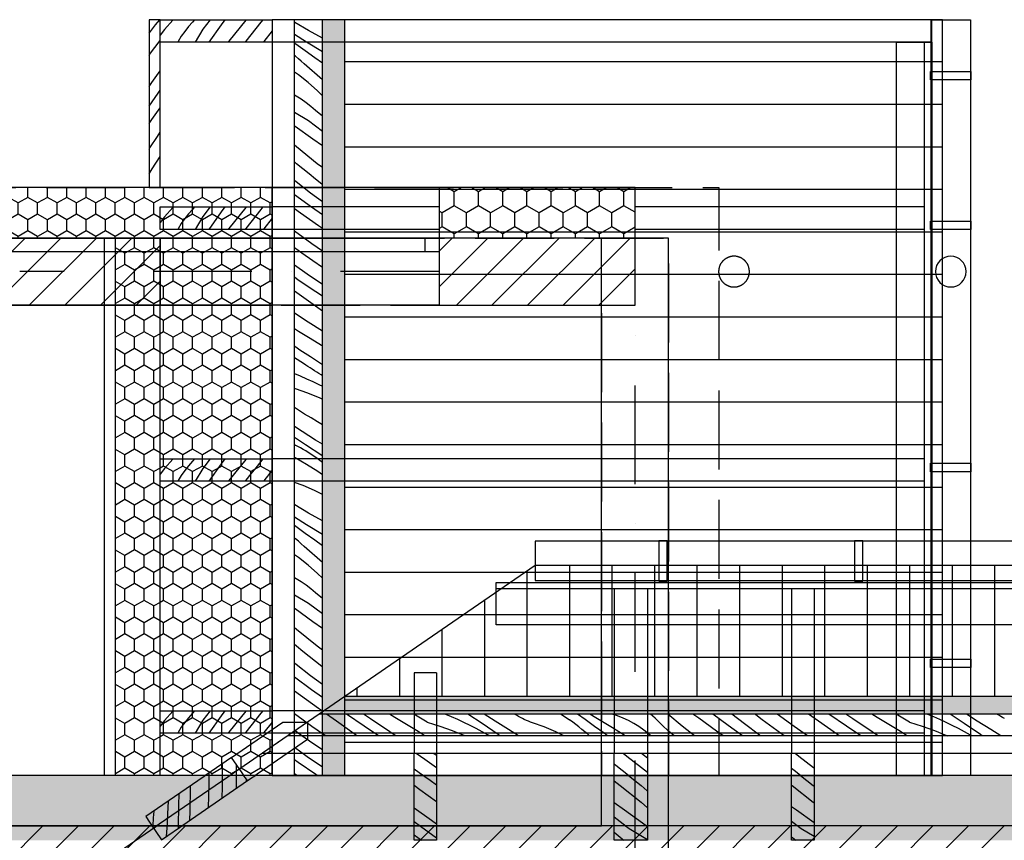
# Model space of a CAD drawing. Units: millimetres. Extents: x 421581 to 463581, y -97105 to -37705.
# Drawn here: x 433731 to 437251, y -74632 to -71700 of the extents above; entities that cross this region are included whole.
import ezdxf

# ---------------------------------------------------------------- set-up
doc = ezdxf.new("R2010")
doc.units = ezdxf.units.MM
doc.header["$MEASUREMENT"] = 0
doc.set_wipeout_variables(frame=1)
for name, pattern in [('Krawędzie ukryte', [391.222223, 282.222223, -109]), ('Kropki i Kreski', [670.277762, 352.777767, -176.388884, 0, -141.111112]), ('Przerywana', [564.444447, 282.222223, -282.222223]), ('Wipeout_Contour', [1000, 0, -1000])]:
    doc.linetypes.add(name, pattern=pattern)
for name, color, linetype in [('A - Pokrycie', 7, 'Continuous'), ('K - Wieniec_podciag', 7, 'Continuous'), ('K - Więźba', 7, 'Continuous'), ('K - Ściany zew', 7, 'Continuous'), ('okna', 7, 'Continuous'), ('W - Docieplenie', 7, 'Continuous'), ('wypełnienia', 7, 'Continuous')]:
    doc.layers.add(name, color=color, linetype=linetype)
pattern_1 = [(90, (-398525.026, 62184.9), (-69.282032, 0), [40, -80]), (90, (-398559.67, 62244.9), (-69.282032, 0), [40, -80]), (150, (-398525.026, 62224.9), (34.641016, 60), [40, -80]), (150, (-398594.31, 62224.9), (34.641016, 60), [40, -80]), (210, (-398525.026, 62184.9), (-34.641016, 60), [40, -80]), (210, (-398594.31, 62184.9), (-34.641016, 60), [40, -80])]
pattern_2 = [(90, (-398525.03, 62184.9), (-86.60254, 0), [50, -100]), (90, (-398568.33, 62259.9), (-86.60254, 0), [50, -100]), (150, (-398525.03, 62234.9), (43.30127, 75), [50, -100]), (150, (-398611.63, 62234.9), (43.30127, 75), [50, -100]), (210, (-398525.03, 62184.9), (-43.30127, 75), [50, -100]), (210, (-398611.63, 62184.9), (-43.30127, 75), [50, -100])]
pattern_3 = [(45, (-398525.03, 62184.9), (-63.63961, 63.63961), [])]

# ---------------------------------------------------------------- blocks, each defined once
blk = doc.blocks.new('*X184')
at = {"layer": 'wypełnienia', "linetype": 'Continuous'}
for p, q in [((405492.4, -49688.4), (405510.4, -49665.6)), ((405510.4, -49665.6), (405525.7, -49646.7)), ((405487.5, -49694.6), (405492.4, -49688.4)), ((405489, -49771.1), (405527.5, -49720.7)), ((405487.5, -49773.2), (405489, -49771.1)), ((405497.6, -49871.6), (405527.5, -49829.7)), ((405487.5, -49885.8), (405497.6, -49871.6)), ((405487.5, -49956), (405519.9, -49909.3)), ((405519.9, -49909.3), (405527.5, -49898.6)), ((405497.3, -50003.7), (405527.5, -49961.2)), ((405487.5, -50017.9), (405497.3, -50003.7)), ((405517.3, -50064.1), (405527.5, -50049.1)), ((405490.8, -50104.5), (405517.3, -50064.1)), ((405487.5, -50109.7), (405490.8, -50104.5)), ((405498.4, -50179.5), (405527.5, -50135.2)), ((405487.5, -50197), (405498.4, -50179.5)), ((405526, -50246.7), (405527.5, -50244.5))]:
    blk.add_line(p, q, dxfattribs=at)
blk = doc.blocks.new('*X189')
at = {"layer": 'wypełnienia', "linetype": 'Continuous'}
for p, q in [((405572.5, -52117.4), (405543, -52150.6)), ((405574, -52115.9), (405572.5, -52117.4)), ((405642.5, -52124.6), (405628.3, -52140.7)), ((405649.6, -52115.9), (405642.5, -52124.6)), ((405705.5, -52115.9), (405679.7, -52149.9)), ((405745.5, -52133.7), (405701.1, -52195.9)), ((405758.2, -52115.9), (405745.5, -52133.7)), ((405833.1, -52118), (405773.3, -52192.7)), ((405834.7, -52115.9), (405833.1, -52118)), ((405887.7, -52124.8), (405869.7, -52147.5)), ((405894.6, -52115.9), (405887.7, -52124.8)), ((405543, -52150.6), (405527.2, -52171)), ((405615.1, -52157.6), (405602.8, -52175.2)), ((405628.3, -52140.7), (405615.1, -52157.6)), ((405679.7, -52149.9), (405652.3, -52195.9)), ((405851.4, -52170), (405833, -52192.4)), ((405869.7, -52147.5), (405851.4, -52170)), ((405927.2, -52156.2), (405897.9, -52194.2)), ((405591.6, -52193.5), (405590.3, -52195.9)), ((405602.8, -52175.2), (405591.6, -52193.5)), ((405773.3, -52192.7), (405770.5, -52195.9)), ((405833, -52192.4), (405830.1, -52195.9)), ((405897.9, -52194.2), (405896.5, -52195.9))]:
    blk.add_line(p, q, dxfattribs=at)
blk = doc.blocks.new('*X190')
at = {"layer": 'wypełnienia', "linetype": 'Continuous'}
for p, q in [((405572.5, -51217.4), (405543, -51250.6)), ((405574, -51215.9), (405572.5, -51217.4)), ((405649.6, -51215.9), (405642.5, -51224.6)), ((405705.5, -51215.9), (405679.7, -51249.9)), ((405758.2, -51215.9), (405745.5, -51233.7)), ((405833.1, -51218), (405773.3, -51292.7)), ((405834.7, -51215.9), (405833.1, -51218)), ((405894.6, -51215.9), (405887.7, -51224.8)), ((405543, -51250.6), (405527.2, -51271)), ((405628.3, -51240.7), (405615.1, -51257.6)), ((405642.5, -51224.6), (405628.3, -51240.7)), ((405679.7, -51249.9), (405652.3, -51295.9)), ((405745.5, -51233.7), (405701.1, -51295.9)), ((405869.7, -51247.5), (405851.4, -51270)), ((405887.7, -51224.8), (405869.7, -51247.5)), ((405927.2, -51256.2), (405897.9, -51294.2)), ((405602.8, -51275.2), (405591.6, -51293.5)), ((405615.1, -51257.6), (405602.8, -51275.2)), ((405851.4, -51270), (405833, -51292.4)), ((405591.6, -51293.5), (405590.3, -51295.9)), ((405773.3, -51292.7), (405770.5, -51295.9)), ((405833, -51292.4), (405830.1, -51295.9)), ((405897.9, -51294.2), (405896.5, -51295.9))]:
    blk.add_line(p, q, dxfattribs=at)
blk = doc.blocks.new('*X191')
at = {"layer": 'wypełnienia', "linetype": 'Continuous'}
for p, q in [((405572.5, -50317.4), (405543, -50350.6)), ((405574, -50315.9), (405572.5, -50317.4)), ((405628.3, -50340.7), (405615.1, -50357.6)), ((405642.5, -50324.6), (405628.3, -50340.7)), ((405649.6, -50315.9), (405642.5, -50324.6)), ((405705.5, -50315.9), (405679.7, -50349.9)), ((405745.5, -50333.7), (405701.1, -50395.9)), ((405758.2, -50315.9), (405745.5, -50333.7)), ((405833.1, -50318), (405773.3, -50392.7)), ((405834.7, -50315.9), (405833.1, -50318)), ((405887.7, -50324.8), (405869.7, -50347.5)), ((405894.6, -50315.9), (405887.7, -50324.8)), ((405543, -50350.6), (405527.2, -50371)), ((405602.8, -50375.2), (405591.6, -50393.5)), ((405615.1, -50357.6), (405602.8, -50375.2)), ((405679.7, -50349.9), (405652.3, -50395.9)), ((405851.4, -50370), (405833, -50392.4)), ((405869.7, -50347.5), (405851.4, -50370)), ((405927.2, -50356.2), (405897.9, -50394.2)), ((405591.6, -50393.5), (405590.3, -50395.9)), ((405773.3, -50392.7), (405770.5, -50395.9)), ((405833, -50392.4), (405830.1, -50395.9)), ((405897.9, -50394.2), (405896.5, -50395.9))]:
    blk.add_line(p, q, dxfattribs=at)
blk = doc.blocks.new('*X192')
at = {"layer": 'wypełnienia', "linetype": 'Continuous'}
for p, q in [((405572.5, -49648.2), (405543, -49681.4)), ((405574, -49646.7), (405572.5, -49648.2)), ((405628.3, -49671.6), (405615.1, -49688.5)), ((405642.5, -49655.5), (405628.3, -49671.6)), ((405649.6, -49646.7), (405642.5, -49655.5)), ((405705.5, -49646.7), (405679.7, -49680.8)), ((405745.5, -49664.6), (405701.1, -49726.7)), ((405758.2, -49646.7), (405745.5, -49664.6)), ((405833.1, -49648.9), (405773.3, -49723.5)), ((405834.7, -49646.7), (405833.1, -49648.9)), ((405887.7, -49655.6), (405869.7, -49678.3)), ((405894.6, -49646.7), (405887.7, -49655.6)), ((405543, -49681.4), (405527.2, -49701.9)), ((405602.8, -49706.1), (405591.6, -49724.4)), ((405615.1, -49688.5), (405602.8, -49706.1)), ((405679.7, -49680.8), (405652.3, -49726.7)), ((405851.4, -49700.9), (405833, -49723.3)), ((405869.7, -49678.3), (405851.4, -49700.9)), ((405927.2, -49687.1), (405897.9, -49725)), ((405591.6, -49724.4), (405590.3, -49726.7)), ((405773.3, -49723.5), (405770.5, -49726.7)), ((405833, -49723.3), (405830.1, -49726.7)), ((405897.9, -49725), (405896.5, -49726.7))]:
    blk.add_line(p, q, dxfattribs=at)
blk = doc.blocks.new('*X211')
at = {"layer": 'wypełnienia', "linetype": 'Continuous'}
for p, q in [((407797.5, -52267.7), (407811, -52277.8)), ((407811, -52277.8), (407863.3, -52318.3)), ((407862.8, -52267.7), (407865, -52269.3)), ((407785, -52321.5), (407793.9, -52328.4)), ((407793.9, -52328.4), (407816.6, -52346.4)), ((407816.6, -52346.4), (407839.2, -52364.7)), ((407863.3, -52318.3), (407865, -52319.7)), ((407785, -52381.4), (407787.1, -52383.1)), ((407787.1, -52383.1), (407861.8, -52442.9)), ((407839.2, -52364.7), (407861.6, -52383.1)), ((407861.6, -52383.1), (407865, -52386)), ((407861.8, -52442.9), (407865, -52445.6)), ((407785, -52457.9), (407802.9, -52470.6)), ((407802.9, -52470.6), (407865, -52515)), ((407785, -52510.6), (407819, -52536.4)), ((407819, -52536.4), (407865, -52563.8)), ((407785, -52566.5), (407793.8, -52573.7)), ((407793.8, -52573.7), (407799.6, -52578.8))]:
    blk.add_line(p, q, dxfattribs=at)
blk = doc.blocks.new('*X219')
at = {"layer": 'wypełnienia', "linetype": 'Continuous'}
for p, q in [((405748.8, -52306.4), (405749, -52340.1)), ((405799.4, -52307.9), (405799.4, -52330.2)), ((405700.8, -52339.4), (405700.7, -52377.2)), ((405749, -52340.1), (405748.6, -52388.4)), ((405799.4, -52330.2), (405798.5, -52393.6)), ((405700.7, -52377.2), (405698.6, -52462.3)), ((405834.5, -52358.9), (405834.5, -52368.8)), ((405594, -52412.9), (405593.4, -52452.8)), ((405634.2, -52394.9), (405633, -52473.6)), ((405634.4, -52385.1), (405634.2, -52394.9)), ((405748.6, -52388.4), (405747.7, -52428.5)), ((405555.9, -52439.1), (405554, -52484.1)), ((405593.4, -52452.8), (405591.5, -52529.1)), ((405504.1, -52474.7), (405502.7, -52498.6)), ((405554, -52484.1), (405550.3, -52550.1)), ((405633, -52473.6), (405632.4, -52507.8)), ((405502.7, -52498.6), (405500.7, -52527.6)), ((405500.7, -52527.6), (405500.4, -52530.5)), ((405550.3, -52550.1), (405549.3, -52565)), ((405591.5, -52529.1), (405591.3, -52536.1))]:
    blk.add_line(p, q, dxfattribs=at)
blk = doc.blocks.new('*X221')
at = {"layer": 'wypełnienia', "linetype": 'Continuous'}
for p, q in [((406008.4, -49656.5), (406007.2, -49655.7)), ((406057.8, -49685.3), (406008.4, -49656.5)), ((406050.5, -49727.1), (406007.2, -49699.8)), ((406107.2, -49713.3), (406057.8, -49685.3)), ((406012.2, -49733.6), (406007.2, -49729.9)), ((406046.1, -49758.1), (406012.2, -49733.6)), ((406107.2, -49762.1), (406050.5, -49727.1)), ((406010.9, -49777.4), (406007.2, -49774.4)), ((406021.3, -49786.3), (406010.9, -49777.4)), ((406079.9, -49782.6), (406046.1, -49758.1)), ((406031.7, -49795.3), (406021.3, -49786.3)), ((406042, -49804.4), (406031.7, -49795.3)), ((406107.2, -49861.9), (406042, -49804.4)), ((406107.2, -49802.2), (406079.9, -49782.6)), ((406021.5, -49844.2), (406007.2, -49834.5)), ((406056.6, -49871.4), (406021.5, -49844.2)), ((406089.8, -49900.8), (406056.6, -49871.4)), ((406013.6, -49919.9), (406007.2, -49916.4)), ((406107.2, -49918.4), (406089.8, -49900.8)), ((406031.9, -49931.2), (406013.6, -49919.9)), ((406049.5, -49943.4), (406031.9, -49931.2)), ((406066.4, -49956.6), (406049.5, -49943.4)), ((406057.2, -50008), (406007.2, -49978.3)), ((406082.5, -49970.8), (406066.4, -49956.6)), ((406107.2, -49991), (406082.5, -49970.8)), ((406107.2, -50045.9), (406057.2, -50008)), ((406009.4, -50028.1), (406007.2, -50026.6)), ((406073.4, -50073.8), (406009.4, -50028.1)), ((406107.2, -50097.9), (406073.4, -50073.8)), ((406014.5, -50101.6), (406007.2, -50095.5)), ((406089.1, -50161.4), (406014.5, -50101.6)), ((406014.7, -50161.3), (406007.2, -50155)), ((406037.1, -50179.8), (406014.7, -50161.3)), ((406107.2, -50175.2), (406089.1, -50161.4)), ((406059.7, -50198), (406037.1, -50179.8)), ((406082.4, -50216.1), (406059.7, -50198)), ((406013, -50226.2), (406007.2, -50221.6)), ((406065.3, -50266.6), (406013, -50226.2)), ((406105.3, -50233.9), (406082.4, -50216.1)), ((406107.2, -50235.4), (406105.3, -50233.9)), ((406107.2, -50298.1), (406065.3, -50266.6)), ((406068.7, -50316.8), (406007.2, -50272.2)), ((406029.2, -50337.6), (406007.2, -50322)), ((406093.3, -50383.3), (406029.2, -50337.6)), ((406107.2, -50344.1), (406068.7, -50316.8)), ((406070.1, -50448.1), (406007.2, -50402.3)), ((406107.2, -50393.2), (406093.3, -50383.3)), ((406033.8, -50481.2), (406007.2, -50461.9)), ((406073.3, -50508.9), (406033.8, -50481.2)), ((406107.2, -50473.7), (406070.1, -50448.1)), ((406107.2, -50531.8), (406073.3, -50508.9)), ((406052.9, -50556), (406007.2, -50523.5)), ((406021.2, -50576.9), (406007.2, -50567.1)), ((406084.4, -50619.7), (406021.2, -50576.9)), ((406107.2, -50593.4), (406052.9, -50556)), ((406049.1, -50646.9), (406007.2, -50617.1)), ((406107.2, -50634.8), (406084.4, -50619.7)), ((406107.2, -50688.2), (406049.1, -50646.9)), ((406056.3, -50727.4), (406007.2, -50695.1)), ((406107.2, -50759.1), (406056.3, -50727.4)), ((406022, -50760.8), (406007.2, -50751.4)), ((406063.2, -50786.1), (406022, -50760.8)), ((406104.7, -50810.7), (406063.2, -50786.1)), ((406008.4, -50814.9), (406007.2, -50814.1)), ((406017.7, -50821), (406008.4, -50814.9)), ((406027, -50827), (406017.7, -50821)), ((406036.4, -50833.1), (406027, -50827)), ((406045.7, -50839.1), (406036.4, -50833.1)), ((406107.2, -50812.4), (406104.7, -50810.7)), ((406039.6, -50875.8), (406007.2, -50854.8)), ((406055.1, -50845), (406045.7, -50839.1)), ((406064.4, -50851), (406055.1, -50845)), ((406107.2, -50880.2), (406064.4, -50851)), ((406047.5, -50880.8), (406039.6, -50875.8)), ((406055.4, -50885.9), (406047.5, -50880.8)), ((406063.3, -50890.9), (406055.4, -50885.9)), ((406071.2, -50895.9), (406063.3, -50890.9)), ((406079.1, -50900.9), (406071.2, -50895.9)), ((406087.1, -50905.9), (406079.1, -50900.9)), ((406007.2, -50911.4), (406027.7, -50919.7)), ((406027.7, -50919.7), (406050.3, -50929.4)), ((406050.3, -50929.4), (406072.7, -50939.4)), ((406072.7, -50939.4), (406094.9, -50949.8)), ((406095, -50910.8), (406087.1, -50905.9)), ((406102.9, -50915.8), (406095, -50910.8)), ((406107.2, -50918.7), (406102.9, -50915.8)), ((406007.2, -50963.4), (406010, -50964.2)), ((406010, -50964.2), (406054.3, -50980)), ((406094.9, -50949.8), (406107.2, -50955.8)), ((406054.3, -50980), (406097.9, -50997.8)), ((406097.9, -50997.8), (406107.2, -51002.1)), ((406021.4, -51041.6), (406007.2, -51032.5)), ((406043.9, -51055.8), (406021.4, -51041.6)), ((406066.6, -51069.8), (406043.9, -51055.8)), ((406089.3, -51083.7), (406066.6, -51069.8)), ((406034.8, -51118.4), (406007.2, -51100.5)), ((406107.2, -51094.5), (406089.3, -51083.7)), ((406046.5, -51165.9), (406007.2, -51139.8)), ((406083.1, -51148.9), (406034.8, -51118.4)), ((406107.2, -51163.7), (406083.1, -51148.9)), ((406007.2, -51166), (406009.6, -51167.4)), ((406019.3, -51172.1), (406009.6, -51167.4)), ((406028.8, -51177.1), (406019.3, -51172.1)), ((406038.2, -51182.3), (406028.8, -51177.1)), ((406047.5, -51187.7), (406038.2, -51182.3)), ((406105, -51204.1), (406046.5, -51165.9)), ((406007.2, -51210), (406010, -51211.4)), ((406010, -51211.4), (406050.8, -51234.8)), ((406056.7, -51193.3), (406047.5, -51187.7)), ((406065.7, -51199.2), (406056.7, -51193.3)), ((406074.6, -51205.2), (406065.7, -51199.2)), ((406083.4, -51211.5), (406074.6, -51205.2)), ((406107.2, -51228.9), (406083.4, -51211.5)), ((406107.2, -51205.4), (406105, -51204.1)), ((406050.8, -51234.8), (406090.5, -51260)), ((406090.5, -51260), (406107.2, -51271.6)), ((406038.5, -51311.5), (406007.2, -51300.6)), ((406079.3, -51328.8), (406038.5, -51311.5)), ((406107.2, -51342.7), (406079.3, -51328.8)), ((406008.4, -51380.7), (406007.2, -51379.9)), ((406057.8, -51409.5), (406008.4, -51380.7)), ((406050.5, -51451.3), (406007.2, -51424)), ((406107.2, -51437.5), (406057.8, -51409.5)), ((406012.2, -51457.8), (406007.2, -51454.2)), ((406046.1, -51482.4), (406012.2, -51457.8)), ((406107.2, -51486.3), (406050.5, -51451.3)), ((406010.9, -51501.6), (406007.2, -51498.6)), ((406021.3, -51510.5), (406010.9, -51501.6)), ((406079.9, -51506.8), (406046.1, -51482.4)), ((406031.7, -51519.5), (406021.3, -51510.5)), ((406042, -51528.6), (406031.7, -51519.5)), ((406107.2, -51586.1), (406042, -51528.6)), ((406107.2, -51526.4), (406079.9, -51506.8)), ((406021.5, -51568.4), (406007.2, -51558.7)), ((406056.6, -51595.6), (406021.5, -51568.4)), ((406089.8, -51625), (406056.6, -51595.6)), ((406013.6, -51644.1), (406007.2, -51640.7)), ((406031.9, -51655.4), (406013.6, -51644.1)), ((406107.2, -51642.6), (406089.8, -51625)), ((406049.5, -51667.6), (406031.9, -51655.4)), ((406066.4, -51680.8), (406049.5, -51667.6)), ((406057.2, -51732.3), (406007.2, -51702.5)), ((406082.5, -51695), (406066.4, -51680.8)), ((406107.2, -51715.2), (406082.5, -51695)), ((406107.2, -51770.1), (406057.2, -51732.3)), ((406009.4, -51752.3), (406007.2, -51750.8)), ((406073.4, -51798.1), (406009.4, -51752.3)), ((406014.5, -51825.8), (406007.2, -51819.7)), ((406107.2, -51822.1), (406073.4, -51798.1)), ((406089.1, -51885.6), (406014.5, -51825.8)), ((406014.7, -51885.5), (406007.2, -51879.2)), ((406037.1, -51904), (406014.7, -51885.5)), ((406107.2, -51899.4), (406089.1, -51885.6)), ((406059.7, -51922.3), (406037.1, -51904)), ((406082.4, -51940.3), (406059.7, -51922.3)), ((406013, -51950.4), (406007.2, -51945.8)), ((406065.3, -51990.8), (406013, -51950.4)), ((406105.3, -51958.1), (406082.4, -51940.3)), ((406107.2, -51959.6), (406105.3, -51958.1)), ((406107.2, -52022.3), (406065.3, -51990.8)), ((406068.7, -52041), (406007.2, -51996.4)), ((406029.2, -52061.8), (406007.2, -52046.2)), ((406093.3, -52107.5), (406029.2, -52061.8)), ((406107.2, -52068.3), (406068.7, -52041)), ((406070.1, -52172.3), (406007.2, -52126.5)), ((406107.2, -52117.4), (406093.3, -52107.5)), ((406107.2, -52197.9), (406070.1, -52172.3)), ((406033.8, -52205.4), (406007.2, -52186.2)), ((406073.3, -52233.1), (406033.8, -52205.4)), ((406107.2, -52256), (406073.3, -52233.1)), ((406052.9, -52280.2), (406007.2, -52247.7)), ((406021.2, -52301.1), (406007.2, -52291.4)), ((406084.4, -52343.9), (406021.2, -52301.1)), ((406107.2, -52317.6), (406052.9, -52280.2)), ((406014.8, -52346.7), (406007.2, -52341.3)), ((406088.6, -52346.7), (406084.4, -52343.9))]:
    blk.add_line(p, q, dxfattribs=at)
blk = doc.blocks.new('*X224')
at = {"layer": 'wypełnienia', "linetype": 'Continuous'}
for p, q in [((407182.5, -52267.7), (407196, -52277.8)), ((407196, -52277.8), (407248.3, -52318.3)), ((407247.8, -52267.7), (407254.4, -52272.5)), ((407254.4, -52272.5), (407270, -52284.1)), ((407150, -52306), (407156, -52310.6)), ((407156, -52310.6), (407178.9, -52328.4)), ((407178.9, -52328.4), (407201.6, -52346.4)), ((407201.6, -52346.4), (407224.2, -52364.7)), ((407248.3, -52318.3), (407270, -52335.6)), ((407150, -52366.2), (407172.1, -52383.1)), ((407172.1, -52383.1), (407246.8, -52442.9)), ((407224.2, -52364.7), (407246.6, -52383.1)), ((407246.6, -52383.1), (407268.8, -52401.8)), ((407268.8, -52401.8), (407270, -52402.9)), ((407150, -52443.7), (407187.9, -52470.6)), ((407246.8, -52442.9), (407270, -52462.4)), ((407187.9, -52470.6), (407251.9, -52516.4)), ((407150, -52495.5), (407204, -52536.4)), ((407251.9, -52516.4), (407270, -52529.3)), ((407150, -52550.2), (407178.8, -52573.7)), ((407204, -52536.4), (407264.1, -52572.1)), ((407178.8, -52573.7), (407184.6, -52578.8)), ((407264.1, -52572.1), (407270, -52575.7))]:
    blk.add_line(p, q, dxfattribs=at)
blk = doc.blocks.new('*X226')
at = {"layer": 'wypełnienia', "linetype": 'Continuous'}
for p, q in [((406442.4, -52267.7), (406473.4, -52289)), ((406504.4, -52267.7), (406505.1, -52268.2)), ((406505.1, -52268.2), (406515.1, -52275.1)), ((406473.4, -52289), (406515.1, -52318.6)), ((406435.1, -52324), (406453, -52336.2)), ((406453, -52336.2), (406492.6, -52363.9)), ((406435.1, -52382.4), (406456.2, -52397)), ((406492.6, -52363.9), (406515.1, -52380.2)), ((406456.2, -52397), (406515.1, -52439.8)), ((406435.1, -52463.2), (406497.2, -52507.4)), ((406435.1, -52512.2), (406457.6, -52528.2)), ((406497.2, -52507.4), (406515.1, -52520.2)), ((406435.1, -52558.9), (406461.1, -52578.4)), ((406457.6, -52528.2), (406515.1, -52569.9)), ((406461.1, -52578.4), (406461.5, -52578.8))]:
    blk.add_line(p, q, dxfattribs=at)
blk = doc.blocks.new('*X231')
at = {"layer": 'wypełnienia', "linetype": 'Continuous'}
for p, q in [((406157.4, -52153.1), (406121.6, -52127.7)), ((406193.7, -52128.7), (406192.2, -52127.7)), ((406256.8, -52171.5), (406193.7, -52128.7)), ((406279.8, -52145.3), (406254.1, -52127.7)), ((406366.9, -52140.2), (406347.1, -52127.7)), ((406482.3, -52157.3), (406434.7, -52127.7)), ((406547.2, -52127.7), (406567.5, -52136.3)), ((406567.5, -52136.3), (406589.9, -52146.4)), ((406678, -52161.8), (406627.4, -52127.7)), ((406724.5, -52152.9), (406685.5, -52127.7)), ((406801.8, -52132), (406794.6, -52127.7)), ((406808.5, -52136.2), (406801.8, -52132)), ((406815.3, -52140.2), (406808.5, -52136.2)), ((406960.6, -52127.7), (406991.2, -52149)), ((407046.8, -52147.5), (407019.5, -52127.7)), ((407085, -52141), (407063.9, -52127.7)), ((407162.4, -52134.2), (407142.9, -52127.7)), ((407182.3, -52142.1), (407162.4, -52134.2)), ((407296.7, -52142.3), (407280.2, -52127.7)), ((407393.9, -52170.7), (407342.7, -52127.7)), ((407452.8, -52142.9), (407431.4, -52127.7)), ((407558.7, -52168.7), (407503.4, -52127.7)), ((407617.1, -52163.3), (407571, -52127.7)), ((407657.1, -52130.6), (407653.3, -52127.7)), ((407680.1, -52148.2), (407657.1, -52130.6)), ((407794.3, -52172.3), (407732.9, -52127.7)), ((407881.6, -52153.1), (407845.8, -52127.7)), ((407917.9, -52128.7), (407916.4, -52127.7)), ((407981, -52171.5), (407917.9, -52128.7)), ((408004, -52145.3), (407978.3, -52127.7)), ((408091.1, -52140.2), (408071.4, -52127.7)), ((408206.5, -52157.3), (408158.9, -52127.7)), ((408271.4, -52127.7), (408291.7, -52136.3)), ((408291.7, -52136.3), (408314.1, -52146.4)), ((408402.2, -52161.8), (408351.6, -52127.7)), ((408448.7, -52152.9), (408409.7, -52127.7)), ((408526, -52132), (408518.8, -52127.7)), ((408532.7, -52136.2), (408526, -52132)), ((408539.5, -52140.2), (408532.7, -52136.2)), ((406070.1, -52172.3), (406051.5, -52158.8)), ((406118.1, -52205.4), (406070.1, -52172.3)), ((406221.5, -52198.7), (406157.4, -52153.1)), ((406308, -52205.4), (406256.8, -52171.5)), ((406334.7, -52182.1), (406279.8, -52145.3)), ((406408, -52165.5), (406366.9, -52140.2)), ((406449.5, -52190.1), (406408, -52165.5)), ((406482.3, -52157.3), (406527.3, -52171.2)), ((406527.3, -52171.2), (406571.6, -52187)), ((406589.9, -52146.4), (406612.1, -52156.8)), ((406612.1, -52156.8), (406634.2, -52167.5)), ((406634.2, -52167.5), (406656.1, -52178.6)), ((406736.2, -52200.5), (406678, -52161.8)), ((406772.8, -52183.5), (406724.5, -52152.9)), ((406822.2, -52144), (406815.3, -52140.2)), ((406829.3, -52147.5), (406822.2, -52144)), ((406836.5, -52150.7), (406829.3, -52147.5)), ((406843.8, -52153.7), (406836.5, -52150.7)), ((406851.2, -52156.5), (406843.8, -52153.7)), ((406858.7, -52159), (406851.2, -52156.5)), ((406900.6, -52173.6), (406858.7, -52159)), ((407002.3, -52157.2), (406991.2, -52149)), ((407013.2, -52165.5), (407002.3, -52157.2)), ((407024.1, -52173.9), (407013.2, -52165.5)), ((407080.6, -52172), (407046.8, -52147.5)), ((407114.5, -52196.5), (407080.6, -52172)), ((407144.5, -52177.6), (407085, -52141)), ((407201.7, -52151.2), (407182.3, -52142.1)), ((407220.6, -52161.4), (407201.7, -52151.2)), ((407238.9, -52172.6), (407220.6, -52161.4)), ((407327.9, -52173.8), (407296.7, -52142.3)), ((407437.3, -52205.4), (407393.9, -52170.7)), ((407516.9, -52188.6), (407452.8, -52142.9)), ((407609.4, -52205.4), (407558.7, -52168.7)), ((407669.9, -52203), (407617.1, -52163.3)), ((407718.8, -52177.1), (407680.1, -52148.2)), ((407842.3, -52205.4), (407794.3, -52172.3)), ((407945.7, -52198.7), (407881.6, -52153.1)), ((408032.2, -52205.4), (407981, -52171.5)), ((408058.9, -52182.1), (408004, -52145.3)), ((408132.2, -52165.5), (408091.1, -52140.2)), ((408173.7, -52190.1), (408132.2, -52165.5)), ((408206.5, -52157.3), (408251.5, -52171.2)), ((408251.5, -52171.2), (408295.8, -52187)), ((408314.1, -52146.4), (408336.4, -52156.8)), ((408336.4, -52156.8), (408358.4, -52167.5)), ((408358.4, -52167.5), (408380.3, -52178.6)), ((408460.4, -52200.5), (408402.2, -52161.8)), ((408497, -52183.5), (408448.7, -52152.9)), ((408546.4, -52144), (408539.5, -52140.2)), ((406033.8, -52205.4), (406009.4, -52187.8)), ((406033.9, -52205.4), (406033.8, -52205.4)), ((406231, -52205.4), (406221.5, -52198.7)), ((406344, -52188.2), (406334.7, -52182.1)), ((406353.2, -52194.3), (406344, -52188.2)), ((406362.5, -52200.4), (406353.2, -52194.3)), ((406370.4, -52205.4), (406362.5, -52200.4)), ((406471.7, -52204.9), (406449.5, -52190.1)), ((406472.4, -52205.4), (406471.7, -52204.9)), ((406571.6, -52187), (406615.1, -52204.8)), ((406615.1, -52204.8), (406616.6, -52205.4)), ((406656.1, -52178.6), (406677.8, -52190.1)), ((406677.8, -52190.1), (406699.3, -52201.9)), ((406706.5, -52205.4), (406699.3, -52201.9)), ((406743.8, -52205.4), (406736.2, -52200.5)), ((406808.5, -52205.4), (406772.8, -52183.5)), ((406941.4, -52190.9), (406900.6, -52173.6)), ((406970.5, -52205.4), (406941.4, -52190.9)), ((407034.8, -52182.5), (407024.1, -52173.9)), ((407045.4, -52191.3), (407034.8, -52182.5)), ((407055.9, -52200.2), (407045.4, -52191.3)), ((407062, -52205.4), (407055.9, -52200.2)), ((407126.9, -52205.4), (407114.5, -52196.5)), ((407190.3, -52205.4), (407144.5, -52177.6)), ((407256.5, -52184.9), (407238.9, -52172.6)), ((407273.4, -52198.1), (407256.5, -52184.9)), ((407281.7, -52205.4), (407273.4, -52198.1)), ((407349.8, -52192.9), (407327.9, -52173.8)), ((407364.5, -52205.4), (407349.8, -52192.9)), ((407540.5, -52205.4), (407516.9, -52188.6)), ((407673.3, -52205.4), (407669.9, -52203)), ((407758, -52205.4), (407718.8, -52177.1)), ((407758.1, -52205.4), (407758, -52205.4)), ((407955.2, -52205.4), (407945.7, -52198.7)), ((408068.2, -52188.2), (408058.9, -52182.1)), ((408077.5, -52194.3), (408068.2, -52188.2)), ((408086.8, -52200.4), (408077.5, -52194.3)), ((408094.6, -52205.4), (408086.8, -52200.4)), ((408195.9, -52204.9), (408173.7, -52190.1)), ((408196.6, -52205.4), (408195.9, -52204.9)), ((408295.8, -52187), (408339.3, -52204.8)), ((408339.3, -52204.8), (408340.8, -52205.4)), ((408380.3, -52178.6), (408402, -52190.1)), ((408402, -52190.1), (408423.5, -52201.9)), ((408430.7, -52205.4), (408423.5, -52201.9)), ((408468.1, -52205.4), (408460.4, -52200.5)), ((408532.7, -52205.4), (408497, -52183.5))]:
    blk.add_line(p, q, dxfattribs=at)
blk = doc.blocks.new('A$C6969486F')
at = {"layer": 'wypełnienia', "linetype": 'Continuous'}
h = blk.add_hatch(dxfattribs=at)
h.set_pattern_fill('_STYROPIAN_WEŁNA_DROBNA', color=256, style=0, pattern_type=2)
h.set_pattern_definition(pattern_1)
h.paths.add_polyline_path([(5597.9, 11518.1), (5997.8, 11518.1), (5997.8, 11758.1), (7002.2, 11758.1), (7002.2, 11518.1), (7402.7, 11518.1), (7402.7, 11938.1), (5597.9, 11938.1)])
h = blk.add_hatch(dxfattribs=at)
h.set_pattern_fill('_BLOCZKI_CERAMICZNE', color=256, style=0, pattern_type=2)
h.set_pattern_definition(pattern_3)
h.paths.add_polyline_path([(5997.8, 11518.1), (7002.2, 11518.1), (7002.2, 11758.1), (5997.8, 11758.1)])
h = blk.add_hatch(dxfattribs=at)
h.set_pattern_fill('_WEŁNA_STYROPIAN_DROBNA', color=256, style=0, pattern_type=2)
h.set_pattern_definition(pattern_1)
h.paths.add_polyline_path([(6842.2, 9555.3), (6991.7, 9658.1), (7002.2, 9658.1), (7002.2, 11758.1), (6842.2, 11758.1)])
h = blk.add_hatch(dxfattribs=at)
h.set_pattern_fill('_STYROPIAN_WEŁNA_DROBNA', color=256, style=0, pattern_type=2)
h.set_pattern_definition(pattern_1)
h.paths.add_polyline_path([(7002.2, 9658.1), (7402.2, 9658.1), (7402.2, 11758.1), (7002.2, 11758.1)])
h = blk.add_hatch(dxfattribs=at)
h.set_pattern_fill('DACH', color=256, style=0, pattern_type=2)
h.set_pattern_definition([(270, (14505.22, 10588.15), (152, 0), [])])
h.paths.add_polyline_path([(13200, 10119.5), (13200, 10588.1), (8343.3, 10588.1), (7662.2, 10119.5)])
at = {"layer": 'wypełnienia', "linetype": 'Continuous', "lineweight": 0}
blk.add_hatch(color=8, dxfattribs=at).paths.add_polyline_path([(13200, 10057.2), (13200, 10119.5), (7662.2, 10119.5), (7571.7, 10057.2)])
at = {"layer": 'A - Pokrycie', "linetype": 'Continuous', "flags": 128}
for points in [[(7662.2, 12538.1), (7402.2, 12538.1)], [(13200, 10119.5), (13200, 10588.1), (8343.3, 10588.1), (7662.2, 10119.5)], [(7662.2, 10119.5), (7368.2, 9917.2)], [(13200, 10119.5), (7662.2, 10119.5)], [(7368.2, 9917.2), (13200, 9917.2)]]:
    blk.add_lwpolyline(points, dxfattribs=at)
at = {"layer": 'K - Wieniec_podciag', "linetype": 'Continuous'}
for p, q in [((8000, 11758.1), (6500, 11758.1)), ((8000, 11758.1), (8000, 11518.1)), ((8000, 11518.1), (6500, 11518.1)), ((780, 9658.1), (12420, 9658.1))]:
    blk.add_line(p, q, dxfattribs=at)
at = {"layer": 'K - Wieniec_podciag', "linetype": 'Kropki i Kreski'}
blk.add_line((8000, 11638.1), (6500, 11638.1), dxfattribs=at)
at = {"layer": 'K - Więźba'}
for p, q in [((7002.2, 12538.1), (7402.2, 12538.1)), ((7002.2, 12458.1), (7002.2, 12538.1)), ((9761, 12538.1), (7402.2, 12538.1)), ((7402.2, 12538.1), (7402.2, 12458.1)), ((9761, 12458.1), (9761, 12538.1)), ((7402.2, 12458.1), (7002.2, 12458.1)), ((9761, 12458.1), (7402.2, 12458.1)), ((9635, 9838.1), (9635, 12458.1)), ((9635, 12458.1), (9735, 12458.1)), ((9635, 9838.1), (9635, 12458.1)), ((9635, 12458.1), (9735, 12458.1)), ((9735, 9838.1), (9735, 12458.1)), ((9735, 12458.1), (9761, 12458.1)), ((9735, 9838.1), (9735, 12458.1)), ((9735, 12458.1), (9761, 12458.1)), ((9761, 12458.1), (9761, 9838.1)), ((9761, 12458.1), (9761, 9838.1)), ((7002.2, 11869), (7402.2, 11869)), ((7002.2, 11789), (7002.2, 11869)), ((9735, 11869), (7402.2, 11869)), ((7402.2, 11869), (7402.2, 11789)), ((9735, 11789), (9735, 11869)), ((7402.2, 11789), (7002.2, 11789)), ((9735, 11789), (7402.2, 11789)), ((7002.2, 10969), (7402.2, 10969)), ((7002.2, 10889), (7002.2, 10969)), ((9735, 10969), (7402.2, 10969)), ((7402.2, 10969), (7402.2, 10889)), ((9735, 10889), (9735, 10969)), ((7402.2, 10889), (7002.2, 10889)), ((9735, 10889), (7402.2, 10889)), ((8203.3, 10504.6), (8203.3, 10527.6)), ((8203.3, 10527.6), (13060, 10527.6)), ((8203.3, 10504.6), (8203.3, 10527.6)), ((8203.3, 10527.6), (13060, 10527.6)), ((13060, 10504.6), (8203.3, 10504.6)), ((8203.3, 10376), (8203.3, 10504.6)), ((13060, 10504.6), (8203.3, 10504.6)), ((8203.3, 10376), (8203.3, 10504.6)), ((8625, 10504.6), (8625, 9917.2)), ((8745, 10504.6), (8625, 10504.6)), ((8745, 10504.6), (8745, 9917.2)), ((9260, 10504.6), (9260, 9917.2)), ((9340, 10504.6), (9260, 10504.6)), ((9340, 10504.6), (9340, 9917.2)), ((13060, 10376), (8203.3, 10376)), ((13060, 10376), (8203.3, 10376)), ((7910, 10204), (7910, 9917.2)), ((7990, 10204), (7910, 10204)), ((7990, 10204), (7990, 9917.2)), ((7002.2, 10069), (7402.2, 10069)), ((7002.2, 9989), (7002.2, 10069)), ((9735, 10069), (7402.2, 10069)), ((7402.2, 10069), (7402.2, 9989)), ((9735, 9989), (9735, 10069)), ((7257.4, 9901.7), (7441, 10028)), ((7441, 10028), (7529.2, 10028)), ((7529.2, 10028), (7529.2, 9967.3)), ((7402.2, 9989), (7002.2, 9989)), ((9735, 9989), (7402.2, 9989)), ((7910, 9917.2), (7990, 9917.2)), ((8625, 9917.2), (8745, 9917.2)), ((9260, 9917.2), (9340, 9917.2)), ((9635, 9838.1), (9735, 9838.1)), ((9635, 9838.1), (9735, 9838.1)), ((9761, 9838.1), (9735, 9838.1)), ((9761, 9838.1), (9735, 9838.1))]:
    blk.add_line(p, q, dxfattribs=at)
at = {"layer": 'okna', "linetype": 'Continuous'}
for p, q in [((5050, 11758.1), (7950, 11758.1)), ((7950, 11708.1), (7950, 11758.1)), ((7950, 11708.1), (5050, 11708.1))]:
    blk.add_line(p, q, dxfattribs=at)
at = {"layer": 'W - Docieplenie', "linetype": 'Continuous'}
for p, q in [((9759, 12538.1), (9899, 12538.1)), ((9759, 9838.1), (9759, 12538.1)), ((9899, 12538.1), (9899, 9838.1)), ((9757, 12323.1), (9757, 12353.1)), ((9757, 12353.1), (9901, 12353.1)), ((9901, 12323.1), (9757, 12323.1)), ((9901, 12353.1), (9901, 12323.1)), ((9757, 11788.7), (9757, 11818.7)), ((9757, 11818.7), (9901, 11818.7)), ((9901, 11818.7), (9901, 11788.7)), ((9901, 11788.7), (9757, 11788.7)), ((9757, 10923.1), (9757, 10953.1)), ((9757, 10953.1), (9901, 10953.1)), ((9901, 10953.1), (9901, 10923.1)), ((9901, 10923.1), (9757, 10923.1)), ((13200, 10674.3), (8343.3, 10674.3)), ((8343.3, 10674.3), (8343.3, 10534.3)), ((8815, 10676.3), (8785, 10676.3)), ((8785, 10676.3), (8785, 10532.3)), ((8815, 10532.3), (8815, 10676.3)), ((9515, 10676.3), (9485, 10676.3)), ((9485, 10676.3), (9485, 10532.3)), ((9515, 10532.3), (9515, 10676.3)), ((8343.3, 10534.3), (13200, 10534.3)), ((8785, 10532.3), (8815, 10532.3)), ((9485, 10532.3), (9515, 10532.3)), ((9757, 10223.1), (9757, 10253.1)), ((9757, 10253.1), (9901, 10253.1)), ((9901, 10253.1), (9901, 10223.1)), ((9901, 10223.1), (9757, 10223.1)), ((9899, 9838.1), (9759, 9838.1))]:
    blk.add_line(p, q, dxfattribs=at)
at = {"layer": 'W - Docieplenie', "linetype": 'Continuous', "flags": 128}
for points in [[(6802.2, 11758.1), (6802.2, 9527.7)], [(7402.2, 11758.1), (6802.2, 11758.1)], [(7402.2, 9658.1), (8820, 9658.1), (8820, 11758.1), (7402.2, 11758.1)], [(7402.2, 9658.1), (7402.2, 11758.1)], [(6802.2, 9527.7), (6991.7, 9658.1), (7402.2, 9658.1)]]:
    blk.add_lwpolyline(points, dxfattribs=at)
at = {"layer": 'W - Docieplenie', "linetype": 'Przerywana'}
for start, end in [(90, 270), (270, 90)]:
    blk.add_arc((9054, 11638.1), 55, start, end, dxfattribs=at)
at = {"layer": 'W - Docieplenie', "linetype": 'Continuous'}
for start, end in [(90, 270), (270, 90)]:
    blk.add_arc((9829, 11638.1), 55, start, end, dxfattribs=at)
at = {"layer": 'wypełnienia', "linetype": 'Continuous'}
for p, q in [((7002.5, 12538.1), (6962.5, 12538.1)), ((6962.5, 12538.1), (6962.5, 11938.1)), ((7002.5, 11938.1), (7002.5, 12538.1)), ((6962.5, 11938.1), (7002.5, 11938.1))]:
    blk.add_line(p, q, dxfattribs=at)
at = {"layer": 'wypełnienia', "linetype": 'Continuous', "flags": 128}
for points in [[(5597.9, 11518.1), (5997.8, 11518.1), (5997.8, 11758.1), (7002.2, 11758.1), (7002.2, 11518.1), (7402.7, 11518.1), (7402.7, 11938.1), (5597.9, 11938.1)], [(5997.8, 11518.1), (7002.2, 11518.1), (7002.2, 11758.1), (5997.8, 11758.1)]]:
    blk.add_lwpolyline(points, close=True, dxfattribs=at)
for points in [[(6842.2, 9555.3), (6842.2, 11758.1)], [(7002.2, 9658.1), (7002.2, 11758.1)], [(13200, 10057.2), (7571.7, 10057.2)], [(13200, 9979.5), (7458.7, 9979.5)]]:
    blk.add_lwpolyline(points, dxfattribs=at)
at = {"layer": 'A - Pokrycie', "linetype": 'Continuous'}
blk.add_blockref('*X231', (-398525, 62184.9), dxfattribs=at)
at = {"layer": 'K - Więźba', "linetype": 'Continuous'}
for name in ['*X192', '*X191', '*X190', '*X189']:
    blk.add_blockref(name, (-398525, 62184.9), dxfattribs=at)
at = {"layer": 'wypełnienia', "linetype": 'Continuous'}
blk.add_blockref('*X184', (-398525, 62184.9), dxfattribs=at)
at = {"color": 254, "linetype": 'Wipeout_Contour', "lineweight": 0, "ltscale": 1639907.729064576}
blk.add_wipeout([(8000, 11758.1), (8700, 11758.1), (8700, 11938.1), (8000, 11938.1)], dxfattribs=at).dxf.layer = 'wypełnienia'
at = {"color": 254, "linetype": 'Wipeout_Contour', "lineweight": 0, "ltscale": 1634020.728431381}
blk.add_wipeout([(12600, 9838.1), (600, 9838.1), (780, 9658.1), (12420, 9658.1)], dxfattribs=at).dxf.layer = 'wypełnienia'
at = {"layer": 'wypełnienia', "linetype": 'Continuous', "lineweight": 0}
blk.add_hatch(color=8, dxfattribs=at).paths.add_polyline_path([(7582.2, 9838.1), (7662.2, 9838.1), (7662.2, 12538.1), (7582.2, 12538.1)])
at = {"layer": 'wypełnienia', "linetype": 'Continuous'}
h = blk.add_hatch(dxfattribs=at)
h.set_pattern_fill('_STYROPIAN', color=256, style=0, pattern_type=2)
h.set_pattern_definition(pattern_2)
h.paths.add_polyline_path([(8000, 11758.1), (8700, 11758.1), (8700, 11938.1), (8000, 11938.1)])
h = blk.add_hatch(dxfattribs=at)
h.set_pattern_fill('_STYROPIAN', color=256, style=0, pattern_type=2)
h.set_pattern_definition(pattern_2)
h.paths.add_polyline_path([(12600, 9838.1), (600, 9838.1), (780, 9658.1), (12420, 9658.1)])
at = {"layer": 'A - Pokrycie', "linetype": 'Continuous', "flags": 128}
for points in [[(7402.2, 12538.1), (7402.2, 9838.1)], [(7662.2, 9838.1), (7662.2, 12538.1)], [(7402.2, 9838.1), (7662.2, 9838.1)]]:
    blk.add_lwpolyline(points, dxfattribs=at)
at = {"layer": 'K - Więźba'}
for p, q in [((7314.1, 9819.3), (7529.2, 9967.3)), ((7257.4, 9901.7), (6950.5, 9690.5)), ((7314.1, 9819.3), (7257.4, 9901.7))]:
    blk.add_line(p, q, dxfattribs=at)
at = {"layer": 'K - Ściany zew', "linetype": 'Continuous', "flags": 128}
for points in [[(8700, 11938.1), (8000, 11938.1)], [(12600, 9838.1), (600, 9838.1)]]:
    blk.add_lwpolyline(points, dxfattribs=at)
at = {"layer": 'okna', "linetype": 'Continuous'}
blk.add_line((8000, 11938.1), (5000, 11938.1), dxfattribs=at)
at = {"layer": 'wypełnienia', "linetype": 'Continuous', "flags": 128}
for points in [[(7482.2, 9838.1), (7482.2, 12538.1)], [(7582.2, 9838.1), (7582.2, 12538.1)]]:
    blk.add_lwpolyline(points, dxfattribs=at)
at = {"layer": 'A - Pokrycie', "linetype": 'Continuous'}
blk.add_blockref('*X221', (-398525, 62184.9), dxfattribs=at)
at = {"color": 254, "linetype": 'Wipeout_Contour', "lineweight": 0, "ltscale": 1640011.106045357}
blk.add_wipeout([(8700, 11758.1), (8000, 11758.1), (8000, 11518.1), (8700, 11518.1)], dxfattribs=at).dxf.layer = 'wypełnienia'
at = {"color": 254, "linetype": 'Wipeout_Contour', "lineweight": 0, "ltscale": 1634128.619756427}
blk.add_wipeout([(12420, 9658.1), (780, 9658.1), (1020, 9418.1), (12180, 9418.1)], dxfattribs=at).dxf.layer = 'wypełnienia'
at = {"layer": 'wypełnienia', "linetype": 'Continuous'}
h = blk.add_hatch(dxfattribs=at)
h.set_pattern_fill('DACH', color=256, style=0, pattern_type=2)
h.set_pattern_definition([(180, (9800, 10077.85), (0, 152), [])])
h.paths.add_polyline_path([(7662.2, 9838.1), (9800, 9838.1), (9800, 12538.1), (7662.2, 12538.1)])
h = blk.add_hatch(dxfattribs=at)
h.set_pattern_fill('_BLOCZKI_CERAMICZNE', color=256, style=0, pattern_type=2)
h.set_pattern_definition(pattern_3)
h.paths.add_polyline_path([(8700, 11758.1), (8000, 11758.1), (8000, 11518.1), (8700, 11518.1)])
h = blk.add_hatch(dxfattribs=at)
h.set_pattern_fill('_BLOCZKI_CERAMICZNE', color=256, style=0, pattern_type=2)
h.set_pattern_definition(pattern_3)
h.paths.add_polyline_path([(12420, 9658.1), (780, 9658.1), (1020, 9418.1), (12180, 9418.1)])
h = blk.add_hatch(dxfattribs=at)
h.set_pattern_fill('_STYROPIAN_WEŁNA_DROBNA', color=256, style=0, pattern_type=2)
h.set_pattern_definition(pattern_1)
h.paths.add_polyline_path([(12180, 9606.1), (12180, 9658.1), (1020, 9658.1), (1020, 9606.1)])
at = {"layer": 'A - Pokrycie', "linetype": 'Continuous', "flags": 128}
blk.add_lwpolyline([(7662.2, 9838.1), (9800, 9838.1), (9800, 12538.1), (7662.2, 12538.1)], dxfattribs=at)
at = {"layer": 'K - Wieniec_podciag', "linetype": 'Continuous'}
for p, q in [((8820, 11758.1), (8580, 11758.1)), ((8580, 9658.1), (8580, 11758.1)), ((8820, 9658.1), (8820, 11758.1)), ((4420, 9658.1), (8580, 9658.1)), ((8820, 9418.1), (8820, 9658.1))]:
    blk.add_line(p, q, dxfattribs=at)
at = {"layer": 'K - Wieniec_podciag', "linetype": 'Kropki i Kreski'}
blk.add_line((8700, 9538.1), (8700, 11758.1), dxfattribs=at)
at = {"layer": 'K - Wieniec_podciag', "linetype": 'Krawędzie ukryte', "flags": 128}
for points in [[(4000, 9838.1), (4000, 11938.1), (9000, 11938.1), (9000, 9838.1)], [(4180, 9838.1), (4180, 11758.1), (8820, 11758.1), (8820, 9838.1)], [(4420, 9838.1), (4420, 11518.1), (8580, 11518.1), (8580, 9838.1)]]:
    blk.add_lwpolyline(points, dxfattribs=at)
at = {"layer": 'K - Więźba'}
for p, q in [((7529.2, 10028), (6500, 9319.8)), ((7910, 9606.1), (7910, 9917.2)), ((7990, 9917.2), (7990, 9606.1)), ((8625, 9606.1), (8625, 9917.2)), ((8745, 9917.2), (8745, 9606.1)), ((9260, 9606.1), (9260, 9917.2)), ((9340, 9917.2), (9340, 9606.1)), ((7007.2, 9608.1), (7314.1, 9819.3)), ((6950.5, 9690.5), (7007.2, 9608.1)), ((7990, 9606.1), (7910, 9606.1)), ((8745, 9606.1), (8625, 9606.1)), ((9340, 9606.1), (9260, 9606.1))]:
    blk.add_line(p, q, dxfattribs=at)
at = {"layer": 'K - Ściany zew', "linetype": 'Continuous'}
for p, q in [((8000, 11938.1), (8000, 11758.1)), ((8000, 11758.1), (8000, 11708.1)), ((8000, 11708.1), (8000, 11518.1))]:
    blk.add_line(p, q, dxfattribs=at)
at = {"layer": 'K - Ściany zew', "linetype": 'Continuous', "flags": 128}
for points in [[(8700, 11518.1), (8700, 11938.1)], [(8000, 11518.1), (8700, 11518.1)]]:
    blk.add_lwpolyline(points, dxfattribs=at)
at = {"layer": 'okna', "linetype": 'Continuous'}
for p, q in [((8000, 11938.1), (8000, 11758.1)), ((7950, 11758.1), (8000, 11758.1)), ((8000, 11758.1), (8000, 11708.1)), ((8000, 11758.1), (8000, 11708.1)), ((8000, 11708.1), (7950, 11708.1)), ((8000, 11708.1), (8000, 11518.1)), ((8000, 11518.1), (5000, 11518.1))]:
    blk.add_line(p, q, dxfattribs=at)
at = {"layer": 'W - Docieplenie', "linetype": 'Continuous', "flags": 128}
blk.add_lwpolyline([(12180, 9450.5), (12180, 9658.1), (1020, 9658.1), (1020, 9450.5)], dxfattribs=at)
at = {"layer": 'wypełnienia', "linetype": 'Continuous'}
for p, q in [((8700, 11758.1), (8000, 11758.1)), ((12420, 9658.1), (780, 9658.1))]:
    blk.add_line(p, q, dxfattribs=at)
at = {"layer": 'K - Więźba', "linetype": 'Continuous'}
for name in ['*X226', '*X224', '*X211', '*X219']:
    blk.add_blockref(name, (-398525, 62184.9), dxfattribs=at)

msp = doc.modelspace()

# ---------------------------------------------------------------- block references
msp.add_blockref('A$C6969486F', (427230.5, -84238.4))

doc.saveas('drawing.dxf')
